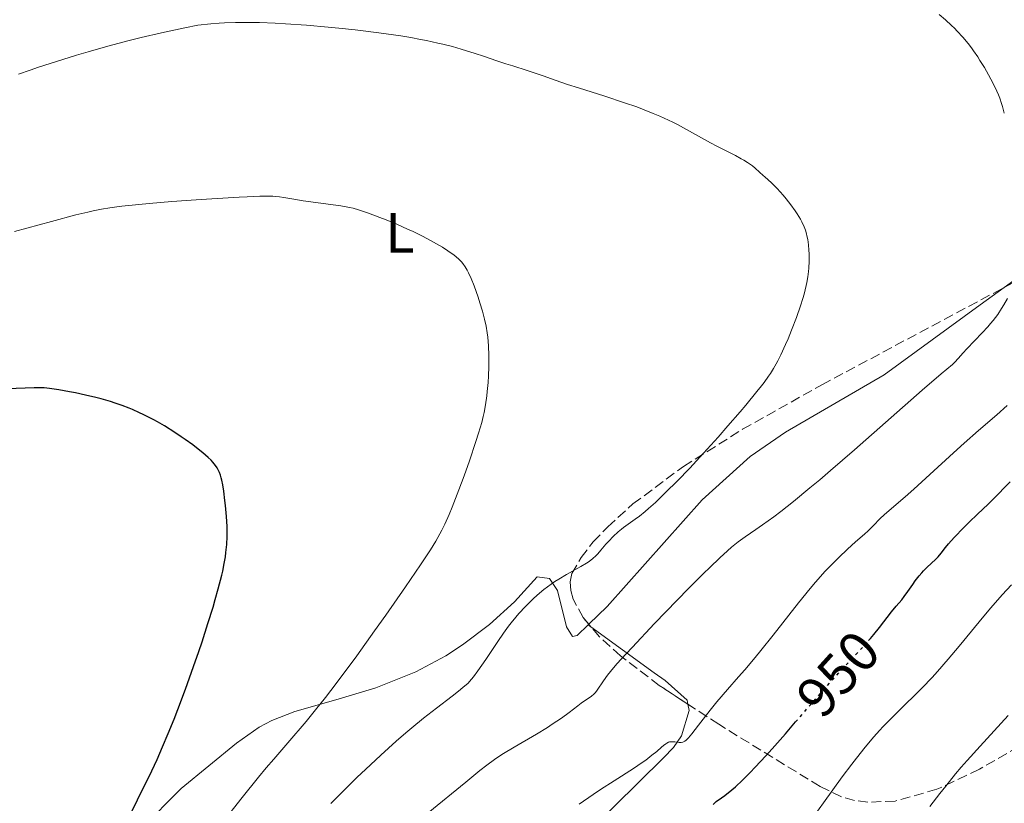
# Model space of a CAD drawing. Units: metres. Extents: x 647885 to 651358, y 4753159 to 4755546.
# Drawn here: x 650426 to 650599, y 4753920 to 4754058 of the extents above; entities that cross this region are included whole.
import ezdxf
from ezdxf.enums import TextEntityAlignment as Align

# ---------------------------------------------------------------- set-up
doc = ezdxf.new("R2010")
doc.units = ezdxf.units.M
doc.header["$MEASUREMENT"] = 0
doc.linetypes.add('DGN Style 3', pattern=[2.435890702152634, 1.739921930109024, -0.6959687720436097])
doc.linetypes.add('DGN Style 5', pattern=[1.217945351076317, 0.5219765790327072, -0.6959687720436097])
for name, color, linetype, lineweight in [('Cota de curva de nivel directora', 7, 'Continuous', 0), ('Curva de nivel directora', 30, 'Continuous', 30), ('Curva de nivel directora no vista', 30, 'DGN Style 5', 30), ('Curva de nivel intermedia', 30, 'Continuous', 0), ('Etiqueta de uso rústico', 92, 'Continuous', 0), ('Línea de cambio de uso (parcela vista)', 92, 'Continuous', 0), ('Zona arbolada', 92, 'DGN Style 3', 0)]:
    doc.layers.add(name, color=color, linetype=linetype, lineweight=lineweight)
doc.styles.add('Style-Arial', font='arial.ttf')

msp = doc.modelspace()

# ---------------------------------------------------------------- linework, layer by layer
at = {"layer": 'Curva de nivel directora', "color": 30, "linetype": 'Continuous', "lineweight": 30, "flags": 128}
for points, elevation in [([(650462.5599999989, 4753965.580000001), (650462.6300000005, 4753966.960000004), (650462.6300000005, 4753967.66), (650462.6199999992, 4753968.75), (650462.5199999987, 4753970.500000001), (650462.3399999997, 4753972.430000001), (650462.2399999992, 4753973.300000002), (650462.0200000001, 4753974.970000001), (650461.8399999992, 4753976.07), (650461.6799999982, 4753976.9), (650461.5899999987, 4753977.270000001), (650461.4399999991, 4753977.78), (650461.2699999991, 4753978.25), (650461.1699999986, 4753978.470000002), (650460.9999999986, 4753978.800000002), (650460.8699999991, 4753979.020000001), (650460.5800000007, 4753979.45), (650460.089999999, 4753980.050000002), (650459.7999999984, 4753980.36), (650459.2899999988, 4753980.86), (650458.3799999991, 4753981.660000001), (650457.2500000002, 4753982.57), (650456.6, 4753983.060000001), (650455.2799999989, 4753984.000000001), (650454.5599999991, 4753984.49), (650453.4199999992, 4753985.250000001), (650451.610000001, 4753986.390000001), (650450.3700000005, 4753987.11), (650449.74, 4753987.460000001), (650448.7999999991, 4753987.960000002), (650447.8600000005, 4753988.430000002), (650447.239999999, 4753988.720000001), (650446.0099999995, 4753989.27), (650445.3999999993, 4753989.52), (650444.1799999991, 4753989.980000001), (650442.9599999986, 4753990.4), (650442.1399999983, 4753990.66), (650440.5099999988, 4753991.140000001), (650439.5900000001, 4753991.380000002), (650437.7599999995, 4753991.820000002), (650436.0199999983, 4753992.190000001), (650434.9299999997, 4753992.400000001), (650433.0399999988, 4753992.74), (650431.4099999993, 4753992.970000001), (650430.5099999986, 4753993.060000001), (650429.9499999997, 4753993.090000002), (650428.7599999984, 4753993.100000001), (650420.7599999988, 4753992.77)], 975.0000000000002), ([(650575.27, 4753948.720000001), (650575.5899999996, 4753949.080000001), (650576.1799999998, 4753949.77), (650577.1900000002, 4753951.01), (650579.28, 4753953.740000002), (650580.099999998, 4753954.730000001), (650581.0900000005, 4753955.880000004), (650581.5499999986, 4753956.439999999), (650582.1900000002, 4753957.34), (650583.0300000006, 4753958.58), (650583.4599999997, 4753959.190000001), (650584.1399999993, 4753960.060000001), (650584.6100000008, 4753960.61), (650584.9299999983, 4753960.960000001), (650585.5599999987, 4753961.600000001), (650586.2499999994, 4753962.230000001), (650587.0999999987, 4753963.02), (650587.480000001, 4753963.41), (650588.0099999984, 4753964.050000002), (650588.8099999985, 4753965.08), (650589.3299999994, 4753965.710000001), (650590.3300000008, 4753966.83), (650592.0000000005, 4753968.560000001), (650592.9399999991, 4753969.49), (650594.400000001, 4753970.880000001), (650596.2899999997, 4753972.670000001), (650597.119999999, 4753973.480000001), (650600.1299999999, 4753976.609999999)], 950.0000000000002), ([(650445.909999999, 4753918.689999999), (650446.8900000001, 4753920.760000001), (650449.3699999991, 4753925.84), (650450.3199999989, 4753927.850000001), (650450.7999999997, 4753928.930000001), (650451.2899999992, 4753930.050000001), (650452.2900000004, 4753932.42), (650453.2999999984, 4753934.91), (650453.9800000002, 4753936.630000001), (650455.2999999991, 4753940.16), (650456.7400000007, 4753944.160000001), (650457.6399999993, 4753946.780000002), (650458.2099999991, 4753948.470000001), (650459.2499999985, 4753951.689999999), (650460.1499999993, 4753954.590000001), (650460.5499999993, 4753955.920000001), (650461.0700000002, 4753957.770000001), (650461.6899999994, 4753960.189999999), (650461.8500000003, 4753960.910000003), (650462.1200000007, 4753962.220000002), (650462.3199999996, 4753963.42), (650462.4200000003, 4753964.160000003), (650462.5599999989, 4753965.580000001)], 975.0000000000002), ([(650554.4600000007, 4753925.530000002), (650555.359999999, 4753926.460000001), (650557.239999999, 4753928.49), (650558.3499999997, 4753929.720000002), (650560.6599999988, 4753932.340000002), (650562.4600000002, 4753934.42)], 950.0000000000002), ([(650548.0099999999, 4753919.910000003), (650548.5300000006, 4753920.470000001), (650549.4299999991, 4753921.080000001), (650550.0399999993, 4753921.53), (650551.2599999999, 4753922.520000001), (650551.879999999, 4753923.060000001), (650553.1500000008, 4753924.230000001), (650554.4600000007, 4753925.530000002)], 950.0000000000002)]:
    msp.add_lwpolyline(points, dxfattribs=dict(at, elevation=elevation))
at = {"layer": 'Curva de nivel directora no vista', "color": 30, "linetype": 'DGN Style 5', "lineweight": 30, "elevation": 950.0000000000002, "flags": 128}
msp.add_lwpolyline([(650562.4600000002, 4753934.42), (650565.3799999994, 4753937.779999999), (650567.6500000004, 4753940.350000001), (650570.7599999994, 4753943.79), (650574.2199999995, 4753947.540000001), (650575.27, 4753948.720000001)], dxfattribs=at)
at = {"layer": 'Curva de nivel intermedia', "color": 30, "linetype": 'Continuous', "lineweight": 0, "flags": 128}
for points, elevation in [([(650590.8600000005, 4754055.71), (650590.3600000021, 4754056.220000001), (650589.8500000001, 4754056.720000001), (650588.7800000017, 4754057.689999999), (650587.6600000019, 4754058.640000001)], 960.0000000000002), ([(650557.030000001, 4754030.140000001), (650556.7400000005, 4754030.390000001), (650556.1400000014, 4754030.929999999), (650555.3400000011, 4754031.659999999), (650554.8700000017, 4754032.04), (650554.0200000004, 4754032.640000001), (650553.3699999999, 4754033.039999999), (650552.9000000004, 4754033.32), (650551.880000001, 4754033.880000002), (650550.6200000005, 4754034.519999999), (650548.6500000014, 4754035.509999999), (650547.4900000012, 4754036.119999999), (650543.2900000013, 4754038.470000001), (650541.6999999998, 4754039.310000001), (650540.8799999995, 4754039.720000001), (650539.4000000021, 4754040.429999998), (650538.6300000009, 4754040.770000001), (650537.4500000008, 4754041.28), (650535.570000001, 4754042.029999998), (650534.5700000019, 4754042.399999999), (650532.4400000018, 4754043.15), (650528.9300000003, 4754044.3), (650524.3500000003, 4754045.739999999), (650522.4300000004, 4754046.359999998), (650520.26, 4754047.100000001), (650518.1299999999, 4754047.880000001), (650517.0900000005, 4754048.24), (650515.3200000003, 4754048.819999999), (650512.7800000011, 4754049.600000001), (650511.5899999997, 4754049.98), (650509.9800000006, 4754050.529999999), (650507.6700000014, 4754051.329999999), (650506.2000000007, 4754051.81), (650503.7100000007, 4754052.569999999), (650502.1999999997, 4754052.99), (650500.5200000012, 4754053.41), (650499.6100000015, 4754053.630000002), (650497.64, 4754054.060000001), (650496.5800000007, 4754054.269999999), (650494.9000000019, 4754054.579999999), (650493.1100000015, 4754054.87), (650491.8600000021, 4754055.06), (650489.2400000002, 4754055.429999999), (650485.1000000006, 4754055.930000001), (650482.2599999999, 4754056.230000001), (650480.3600000021, 4754056.41), (650476.5700000012, 4754056.75), (650472.8699999996, 4754057.02), (650471.0400000013, 4754057.13), (650468.2899999998, 4754057.230000001), (650466.4400000013, 4754057.25), (650465.5100000015, 4754057.25), (650464.100000001, 4754057.220000002), (650462.19, 4754057.149999999), (650461.2200000001, 4754057.09), (650459.7400000002, 4754056.98), (650457.4699999993, 4754056.75), (650455.2099999995, 4754056.300000001), (650451.1100000002, 4754055.42), (650447.5300000017, 4754054.579999999), (650445.3900000004, 4754054.05), (650441.6599999999, 4754053.06), (650438.1900000009, 4754052.09), (650436.1900000004, 4754051.499999999), (650432.6800000012, 4754050.41), (650429.4900000015, 4754049.369999999), (650428.0200000008, 4754048.869999998), (650426.0100000014, 4754048.16)], 965), ([(650599.1200000016, 4754041.3), (650598.7999999998, 4754042.5), (650598.65, 4754043.019999999), (650598.3200000015, 4754043.96), (650598.0800000001, 4754044.55), (650597.5000000012, 4754045.8), (650596.7500000001, 4754047.259999999), (650596.320000001, 4754048.06), (650595.6100000002, 4754049.310000001), (650594.8400000012, 4754050.58), (650594.4400000012, 4754051.199999999), (650593.7000000014, 4754052.270000001), (650593.3300000003, 4754052.789999999), (650592.7400000002, 4754053.550000001), (650591.8300000007, 4754054.65), (650590.8600000005, 4754055.71)], 960.0000000000002), ([(650486.9100000011, 4753926.079999999), (650489.6000000001, 4753928.600000001), (650492.3100000013, 4753931.05), (650493.980000001, 4753932.5), (650495.0400000005, 4753933.399999999), (650497.1200000015, 4753935.09), (650499.4000000014, 4753936.869999998), (650502.1200000015, 4753938.949999999), (650503.2300000002, 4753939.800000001), (650504.0400000016, 4753940.449999998), (650504.3900000004, 4753940.75), (650504.8700000008, 4753941.199999999), (650505.5599999992, 4753941.929999998), (650505.9000000012, 4753942.349999999), (650506.6700000003, 4753943.369999997), (650508.0700000017, 4753945.410000001), (650510.1500000004, 4753948.529999998), (650511.1500000017, 4753949.99), (650512.0600000013, 4753951.249999999), (650512.4800000016, 4753951.81), (650513.3100000009, 4753952.840000001), (650513.8700000019, 4753953.48), (650515.0400000009, 4753954.720000001), (650516.3700000008, 4753956.019999999), (650517.0999999995, 4753956.689999999), (650518.2700000008, 4753957.669999998), (650519.5200000001, 4753958.619999998), (650520.1799999997, 4753959.07), (650520.8500000001, 4753959.499999999), (650522.2100000014, 4753960.310000001), (650524.7300000006, 4753961.720000001), (650525.7600000009, 4753962.32), (650526.180000001, 4753962.600000001), (650526.8700000017, 4753963.119999998), (650527.4000000014, 4753963.599999999), (650527.7000000009, 4753963.92), (650528.2400000019, 4753964.57), (650529.1400000004, 4753965.619999999), (650529.6400000011, 4753966.180000001), (650530.4400000012, 4753967), (650531.2900000006, 4753967.779999998), (650531.8700000017, 4753968.27), (650532.2600000007, 4753968.569999999), (650533.0400000009, 4753969.15), (650534.2700000001, 4753970), (650535.0400000013, 4753970.57), (650536.0200000004, 4753971.369999998), (650536.6100000005, 4753971.88), (650537.8399999997, 4753972.98), (650538.5400000016, 4753973.640000001), (650539.7000000017, 4753974.75), (650541.6500000008, 4753976.699999999), (650543.8600000013, 4753978.99), (650545.0500000004, 4753980.26), (650546.290000001, 4753981.609999999), (650548.8500000002, 4753984.449999998), (650550.5600000002, 4753986.390000001), (650552.7100000004, 4753988.890000001), (650553.7100000017, 4753990.069999999), (650555.6600000008, 4753992.449999998), (650556.4600000011, 4753993.449999999), (650556.9200000014, 4753994.050000001), (650557.7000000017, 4753995.11), (650558.0300000003, 4753995.590000001), (650558.6000000001, 4753996.470000002), (650559.0700000017, 4753997.279999998), (650559.350000001, 4753997.800000001), (650559.8800000009, 4753998.880000001), (650560.7100000001, 4754000.699999998), (650561.1300000005, 4754001.679999999), (650561.7600000006, 4754003.190000001), (650562.6400000014, 4754005.430000001), (650563.35, 4754007.49), (650563.740000001, 4754008.76), (650563.9600000001, 4754009.560000001), (650564.3199999998, 4754011.039999999), (650564.4200000005, 4754011.560000001), (650564.5900000003, 4754012.550000001), (650564.7100000011, 4754013.499999999), (650564.7600000004, 4754014.119999998), (650564.8200000006, 4754015.350000001), (650564.8300000017, 4754016.609999998), (650564.8099999994, 4754017.24), (650564.7400000001, 4754018.189999999), (650564.6100000005, 4754019.119999998), (650564.5200000011, 4754019.569999999), (650564.3300000011, 4754020.359999998), (650564.2000000015, 4754020.75), (650563.9900000015, 4754021.329999999), (650563.5800000001, 4754022.220000001), (650563.3299999997, 4754022.679999999), (650562.7400000019, 4754023.640000001), (650562.4000000021, 4754024.149999999), (650561.6399999999, 4754025.199999998), (650560.8200000018, 4754026.250000001), (650560.2699999998, 4754026.91), (650559.2300000006, 4754028.09), (650558.8700000006, 4754028.460000001), (650558.2300000013, 4754029.08), (650557.6700000003, 4754029.59), (650557.030000001, 4754030.140000001)], 965), ([(650504.2699999996, 4753977.66), (650505.2000000017, 4753980.289999999), (650506.3200000015, 4753983.659999999), (650506.7900000009, 4753985.140000001), (650507.3300000017, 4753987.01), (650507.6, 4753988.08), (650507.7600000009, 4753988.749999999), (650508.0100000012, 4753990.099999999), (650508.2400000015, 4753991.699999999), (650508.3200000019, 4753992.460000001), (650508.4600000004, 4753993.999999999), (650508.540000001, 4753995.189999999), (650508.6000000013, 4753996.779999999), (650508.6100000002, 4753997.58), (650508.6000000013, 4753998.76), (650508.530000002, 4754000.480000001), (650508.4000000001, 4754001.970000001), (650508.2999999997, 4754002.720000001), (650508.1100000017, 4754003.890000001), (650507.8300000002, 4754005.140000001), (650507.6600000003, 4754005.820000002), (650507.4700000003, 4754006.529999999), (650507.0200000011, 4754008.019999998), (650506.7000000014, 4754009.029999998), (650506.0000000017, 4754010.98), (650505.480000001, 4754012.300000001), (650505.0300000017, 4754013.289999999), (650504.8000000014, 4754013.74), (650504.4300000004, 4754014.359999999), (650504.0100000004, 4754014.930000001), (650503.7700000011, 4754015.210000001), (650503.2300000002, 4754015.75), (650502.9300000007, 4754016.020000001), (650502.4099999999, 4754016.439999998), (650501.8200000019, 4754016.869999999), (650501.3900000006, 4754017.16), (650500.4500000018, 4754017.759999999), (650498.8700000015, 4754018.680000001), (650497.7200000006, 4754019.300000002), (650496.9200000003, 4754019.71), (650495.2700000008, 4754020.52), (650494.3200000008, 4754020.96), (650492.4100000019, 4754021.8), (650490.5800000012, 4754022.560000001), (650489.4300000002, 4754023.019999999), (650487.4299999997, 4754023.779999998), (650486.2400000006, 4754024.189999999), (650485.7199999997, 4754024.359999999), (650484.7400000007, 4754024.619999999), (650484.0900000003, 4754024.769999999), (650482.6200000017, 4754025.019999999), (650475.99, 4754025.939999999), (650474.3099999991, 4754026.219999999), (650472.6100000005, 4754026.519999999), (650471.8400000016, 4754026.630000001), (650471.0999999995, 4754026.7), (650470.6700000003, 4754026.730000001), (650469.9100000004, 4754026.74), (650468.3600000013, 4754026.730000001), (650466.1500000008, 4754026.640000001), (650464.7300000014, 4754026.57), (650459.9200000013, 4754026.279999999), (650457.1600000008, 4754026.09), (650452.9200000007, 4754025.779999999), (650448.9100000008, 4754025.460000002), (650447.1200000005, 4754025.300000001), (650444.1200000008, 4754024.99), (650442.8400000001, 4754024.829999999), (650442.0399999998, 4754024.710000001), (650440.5500000013, 4754024.470000002), (650439.1100000017, 4754024.179999999), (650438.1300000006, 4754023.959999999), (650436.0300000017, 4754023.439999999), (650431.7800000004, 4754022.300000001), (650425.3000000005, 4754020.509999998)], 970.0000000000002), ([(650497.9200000016, 4753918.479999999), (650504.5700000012, 4753923.869999998), (650507.0099999999, 4753925.890000001), (650508.2300000002, 4753926.850000001), (650509.5900000016, 4753927.82), (650510.3600000005, 4753928.329999999), (650511.1900000018, 4753928.859999999), (650513.0300000014, 4753929.970000001), (650516.980000001, 4753932.289999999), (650518.8600000008, 4753933.449999998), (650519.7300000002, 4753934.020000001), (650521.3200000017, 4753935.109999998), (650522.6900000019, 4753936.109999998), (650524.2000000007, 4753937.239999999), (650524.820000002, 4753937.699999999), (650526.6300000002, 4753938.980000001), (650527.0000000013, 4753939.279999999), (650527.16, 4753939.439999999), (650527.320000001, 4753939.619999999), (650527.6200000005, 4753940.009999998), (650528.7000000001, 4753941.62), (650529.4400000023, 4753942.639999999), (650529.9699999996, 4753943.31), (650531.0899999995, 4753944.619999999), (650532.690000002, 4753946.41), (650533.7300000014, 4753947.519999999), (650537.6900000023, 4753951.699999998), (650539.7000000017, 4753953.769999998), (650543.6800000003, 4753957.850000001), (650546.2999999998, 4753960.480000001), (650547.3900000006, 4753961.56), (650549.1600000008, 4753963.259999999), (650550.4800000018, 4753964.479999999), (650551.1900000004, 4753965.09), (650552.3600000017, 4753966.02), (650553.5900000011, 4753966.899999999), (650555.4800000021, 4753968.199999998), (650556.650000001, 4753969.01), (650558.6100000013, 4753970.429999999), (650559.8400000005, 4753971.369999998), (650562.1100000015, 4753973.149999999), (650564.9800000016, 4753975.519999999), (650566.6900000015, 4753976.96), (650568.5900000014, 4753978.579999999), (650572.78, 4753982.210000001), (650584.7000000003, 4753992.649999999), (650588.0300000008, 4753995.539999999), (650589.9999999999, 4753997.210000001), (650590.4400000002, 4753997.619999998), (650590.9900000001, 4753998.220000002), (650591.8799999997, 4753999.24), (650592.51, 4753999.92), (650595.2400000015, 4754002.720000001), (650596.2300000016, 4754003.800000001), (650596.700000001, 4754004.359999999), (650597.1400000014, 4754004.909999999), (650597.9500000004, 4754005.990000002), (650598.6400000011, 4754007.029999998), (650599.0400000013, 4754007.67), (650599.6800000004, 4754008.800000001)], 960.0000000000002), ([(650524.440000002, 4753920.01), (650526.8899999995, 4753921.710000001), (650528.2000000017, 4753922.580000001), (650530.5799999998, 4753924.09), (650533.9900000007, 4753926.26), (650535.5000000017, 4753927.279999999), (650536.140000001, 4753927.739999999), (650537.2300000017, 4753928.570000002), (650538.0800000011, 4753929.259999999), (650538.9200000016, 4753929.99), (650539.2500000001, 4753930.27), (650539.6600000013, 4753930.58), (650539.8300000012, 4753930.699999998), (650540.1500000008, 4753930.859999999), (650540.3400000009, 4753930.92), (650540.4700000006, 4753930.940000001), (650540.7499999999, 4753930.96), (650541.2700000008, 4753930.909999999), (650542.0100000006, 4753930.819999999), (650542.3600000015, 4753930.819999999), (650542.640000001, 4753930.869999998), (650542.7900000006, 4753930.92), (650543.0099999997, 4753931.05), (650543.26, 4753931.249999999), (650543.4000000008, 4753931.380000001), (650543.64, 4753931.630000001), (650544.2100000001, 4753932.310000001), (650545.3900000001, 4753933.84), (650547.440000002, 4753936.499999999), (650548.610000001, 4753937.939999999), (650550.5199999999, 4753940.140000001), (650552.4500000011, 4753942.330000001), (650553.5399999997, 4753943.58), (650555.3600000013, 4753945.75), (650556.3600000005, 4753946.989999998), (650558.5100000007, 4753949.689999999), (650562.9600000009, 4753955.319999999), (650565.0300000008, 4753957.850000001), (650565.9699999995, 4753958.96), (650567.6799999994, 4753960.880000001), (650569.1600000013, 4753962.439999999), (650570.0399999998, 4753963.31), (650571.5799999998, 4753964.759999999), (650573.0100000004, 4753966.029999998), (650574.5400000014, 4753967.38), (650575.2000000008, 4753967.98), (650576.0900000003, 4753968.88), (650577.3200000019, 4753970.119999998), (650578.0300000005, 4753970.789999999), (650579.3200000002, 4753971.909999999), (650581.6800000005, 4753973.930000001), (650583.2400000007, 4753975.3), (650586.0599999992, 4753977.869999997), (650590.1699999998, 4753981.649999999), (650592.0899999999, 4753983.390000001), (650594.6, 4753985.579999999), (650597.8000000007, 4753988.349999999), (650599.6300000013, 4753990)], 955), ([(650462.4500000017, 4753917.59), (650465.2800000012, 4753921.17), (650468.130000001, 4753924.699999999), (650469.4900000001, 4753926.349999999), (650470.7999999999, 4753927.9), (650473.2699999998, 4753930.779999999), (650476.4800000017, 4753934.53), (650478.1400000004, 4753936.539999999), (650479.9100000005, 4753938.739999998), (650480.8400000003, 4753939.930000001), (650482.3100000012, 4753941.859999999), (650485.4100000013, 4753946.05), (650488.5300000017, 4753950.399999999), (650490.5099999999, 4753953.199999998), (650493.9500000019, 4753958.130000001), (650496.6000000006, 4753961.989999999), (650497.7699999998, 4753963.75), (650498.3600000021, 4753964.66), (650499.2600000005, 4753966.140000001), (650500.0000000005, 4753967.449999999), (650500.3500000013, 4753968.109999999), (650500.8499999997, 4753969.130000001), (650501.6200000008, 4753970.840000001), (650502.1700000007, 4753972.15), (650503.3399999997, 4753975.149999999), (650504.2699999996, 4753977.66)], 970.0000000000002), ([(650565.850000001, 4753918.140000001), (650567.3600000021, 4753920.199999998), (650570.6600000011, 4753924.769999999), (650572.3200000018, 4753927), (650573.130000001, 4753928.05), (650574.6900000012, 4753929.999999999), (650576.2000000001, 4753931.789999999), (650577.1900000002, 4753932.909999999), (650577.8499999995, 4753933.619999998), (650579.1799999994, 4753934.999999999), (650581.4500000003, 4753937.23), (650583.5700000015, 4753939.289999999), (650584.6900000013, 4753940.41), (650586.4400000015, 4753942.25), (650587.3600000001, 4753943.27), (650589.26, 4753945.449999998), (650591.1599999999, 4753947.720000001), (650594.7000000004, 4753952.020000001), (650596.6699999997, 4753954.380000001), (650597.5500000003, 4753955.390000001), (650598.7400000016, 4753956.75), (650600.350000001, 4753958.489999998)], 945.0000000000002), ([(650586.0300000003, 4753919.579999999), (650587.7900000016, 4753921.87), (650588.8200000019, 4753923.169999998), (650590.5699999998, 4753925.31), (650591.5500000011, 4753926.460000001), (650592.5999999995, 4753927.659999999), (650594.8800000015, 4753930.180000001), (650599.8200000012, 4753935.529999999)], 940), ([(650480.8499999993, 4753920.100000001), (650483.2200000008, 4753922.489999999), (650485.4699999995, 4753924.699999999), (650486.9100000011, 4753926.079999999)], 965)]:
    msp.add_lwpolyline(points, dxfattribs=dict(at, elevation=elevation))
at = {"layer": 'Línea de cambio de uso (parcela vista)', "color": 92, "linetype": 'Continuous', "lineweight": 0, "elevation": 962.3800000000047, "flags": 128}
msp.add_lwpolyline([(650526.0499999998, 4753951.49), (650526.1482999995, 4753951.585300001)], dxfattribs=at)
at = {"layer": 'Línea de cambio de uso (parcela vista)', "color": 92, "linetype": 'Continuous', "lineweight": 0, "extrusion": (0.3351205375831682, -0.2446337338399654, 0.909861836521065), "elevation": -944096.631070681, "flags": 128}
msp.add_lwpolyline([(4223281.296655415, 2072634.510512784), (4223281.296655415, 2072635.153059661)], dxfattribs=at)
at = {"layer": 'Línea de cambio de uso (parcela vista)', "color": 92, "linetype": 'Continuous', "lineweight": 0}
for points in [[(650599.1046000002, 4754010.723999999, 959.3203999999969), (650606.9100000003, 4754016.380000001, 958.2100000000064)], [(650526.1482999995, 4753951.585300001, 962.3800000000047), (650529.3799999999, 4753954.720000001, 962.3800000000047), (650546.0599999997, 4753973.430000001, 962.3800000000047), (650554.5099999999, 4753981.050000001, 962.3800000000047), (650560.6900000004, 4753985.279999999, 962.279999999999), (650577.9900000002, 4753995.369999999, 961.3999999999943), (650594.8899999997, 4754007.67, 959.9199999999984), (650599.1046000002, 4754010.723999999, 959.3203999999969)], [(650442.4600000001, 4753909.199999999, 973.8500000000058), (650447.5599999997, 4753915.720000001, 973.0800000000017), (650454.54, 4753922.74, 971.9900000000052), (650464.2599999999, 4753930.710000001, 970.7200000000012), (650468.25, 4753933.51, 970.4900000000052), (650470.4500000002, 4753934.699999999, 970.5700000000071), (650474.5300000003, 4753936.230000001, 970.300000000003), (650481.6900000004, 4753938.300000001, 969.25), (650488.75, 4753940.4, 967.6300000000047), (650495.7599999999, 4753943.230000001, 965.4499999999971), (650501.04, 4753946.060000001, 964.2299999999959), (650503.9800000006, 4753947.939999999, 963.800000000003), (650508.7300000006, 4753951.51, 963.5099999999949), (650513.1200000001, 4753955.51, 963.8200000000071), (650517.0999999996, 4753959.92, 964.7100000000064), (650519.2599999999, 4753959.600000001, 964.7100000000064), (650520.6299999999, 4753957.52, 964.2700000000042), (650522.2000000002, 4753951.109999999, 962.9199999999984), (650523.2599999999, 4753949.439999999, 962.4499999999971), (650524.1100000005, 4753949.609999999, 962.3800000000047), (650526.0499999998, 4753951.49, 962.3800000000047)], [(650543.5483999997, 4753937.549000001, 955.2200000000012), (650543.4000000004, 4753938.230000001, 955.2200000000012), (650539.54, 4753941.689999999, 955.3800000000047), (650537.5999999996, 4753943.060000001, 955.8600000000006), (650526.5221999995, 4753951.145300001, 962.1134000000021)], [(650491.0843000002, 4753878.9298, 953.994200000001), (650494.3499999996, 4753881.91, 953.6499999999943), (650504.1799999997, 4753893, 951.929999999993), (650509.1299999999, 4753898.42, 951.7100000000064), (650521.9699999997, 4753911.07, 952.8399999999965), (650539.25, 4753928.140000001, 955.1300000000047), (650541.0199999996, 4753929.92, 955.2200000000012), (650542.4500000002, 4753931.980000001, 955.2200000000012), (650543.79, 4753936.439999999, 955.2200000000012), (650543.5483999997, 4753937.549000001, 955.2200000000012)]]:
    msp.add_polyline3d(points, dxfattribs=at)
at = {"layer": 'Zona arbolada', "color": 92, "linetype": 'DGN Style 3', "lineweight": 0, "extrusion": (0.170103929943194, -0.2001757934608328, 0.96488046136825), "elevation": -840025.5256458751, "flags": 128}
msp.add_lwpolyline([(3574128.265150032, 3089207.254987934), (3574128.265150032, 3089207.853413409)], dxfattribs=at)
at = {"layer": 'Zona arbolada', "color": 92, "linetype": 'DGN Style 3', "lineweight": 0}
for points in [[(650599.1046000002, 4754010.723999999, 972.4002999999939), (650601.7199999997, 4754012.119999999, 971.9400000000023), (650620.25, 4754023.130000001, 968.279999999999), (650636.2300000006, 4754034.41, 964.7899999999937), (650646.5300000003, 4754042.42, 962.0599999999978), (650650.1399999997, 4754045.75, 961.0800000000017), (650653.2100000001, 4754049.15, 960.2700000000042), (650655.4100000003, 4754052.27, 959.7400000000052), (650656.8499999996, 4754055.83, 959.3800000000047), (650657.1299999999, 4754059.59, 959.2200000000012), (650656.8700000001, 4754061.539999999, 959.1999999999971), (650655.6399999997, 4754065.550000001, 959.279999999999), (650652.2400000002, 4754071.779999999, 959.6199999999953)], [(650614.3499999996, 4753937.380000001, 947.2100000000064), (650594.7300000006, 4753926.109999999, 954.2599999999949), (650587.2800000003, 4753922.600000001, 956.9400000000023), (650579.9400000004, 4753920.539999999, 959.5899999999965), (650575.1699999999, 4753920.32, 961.3200000000071), (650572.8200000003, 4753920.630000001, 962.1699999999984), (650570.5300000003, 4753921.26, 963.0099999999949), (650566.7599999999, 4753923.100000001, 964.3899999999995), (650548.9500000002, 4753934.01, 970.2299999999959), (650538.5099999999, 4753940.850000001, 973.4600000000064), (650531.6900000004, 4753946.029999999, 975.679999999993), (650527.9800000006, 4753949.430000001, 977.0200000000042), (650525.1500000004, 4753952.76, 978.2100000000064), (650523.3899999997, 4753955.960000001, 979.2299999999959), (650522.9600000001, 4753957.51, 979.6699999999984), (650522.8799999999, 4753959.01, 980.0599999999978), (650523.1500000004, 4753960.470000001, 980.3999999999943), (650524.7800000003, 4753963.300000001, 980.9199999999984), (650526.9299999997, 4753966.02, 981.2599999999949), (650529.4600000001, 4753968.710000001, 981.4600000000064), (650533.8899999997, 4753972.699999999, 981.529999999999), (650542.7699999996, 4753979.289999999, 981.0599999999978), (650553.1600000003, 4753985.810000001, 979.9799999999959), (650567.0599999997, 4753993.619999999, 978.0399999999937), (650601.7199999997, 4754012.119999999, 971.9400000000023)], [(650526.1482999995, 4753951.585300001, 977.7902000000032), (650525.1500000004, 4753952.76, 978.2100000000064), (650523.3899999997, 4753955.960000001, 979.2299999999959), (650522.9600000001, 4753957.51, 979.6699999999984), (650522.8799999999, 4753959.01, 980.0599999999978), (650523.1500000004, 4753960.470000001, 980.3999999999943), (650524.7800000003, 4753963.300000001, 980.9199999999984), (650526.9299999997, 4753966.02, 981.2599999999949), (650529.4600000001, 4753968.710000001, 981.4600000000064), (650533.8899999997, 4753972.699999999, 981.529999999999), (650542.7699999996, 4753979.289999999, 981.0599999999978), (650553.1600000003, 4753985.810000001, 979.9799999999959), (650567.0599999997, 4753993.619999999, 978.0399999999937), (650599.1046000002, 4754010.723999999, 972.4002999999939)], [(650543.5483999997, 4753937.549000001, 971.901199999993), (650538.5099999999, 4753940.850000001, 973.4600000000064), (650531.6900000004, 4753946.029999999, 975.679999999993), (650527.9800000006, 4753949.430000001, 977.0200000000042), (650526.5221999995, 4753951.145300001, 977.6330000000017)], [(650614.3499999996, 4753937.380000001, 947.2100000000064), (650594.7300000006, 4753926.109999999, 954.2599999999949), (650587.2800000003, 4753922.600000001, 956.9400000000023), (650579.9400000004, 4753920.539999999, 959.5899999999965), (650575.1699999999, 4753920.32, 961.3200000000071), (650572.8200000003, 4753920.630000001, 962.1699999999984), (650570.5300000003, 4753921.26, 963.0099999999949), (650566.7599999999, 4753923.100000001, 964.3899999999995), (650548.9500000002, 4753934.01, 970.2299999999959), (650543.5483999997, 4753937.549000001, 971.901199999993)]]:
    msp.add_polyline3d(points, dxfattribs=at)

# ---------------------------------------------------------------- texts
at = {"layer": 'Cota de curva de nivel directora', "color": 7, "linetype": 'Continuous', "lineweight": 0, "style": 'Style-Arial'}
msp.add_text('950', height=7.000000000000002, rotation=47.88422000000002, dxfattribs=at).set_placement((650569.9172537752, 4753942.865846853, 950), align=Align.MIDDLE_CENTER)
at = {"layer": 'Etiqueta de uso rústico', "color": 92, "linetype": 'Continuous', "lineweight": 0, "style": 'Style-Arial'}
msp.add_text('L', height=7.000000000000002, dxfattribs=at).set_placement((650492.9714203823, 4754020.310010002, 970.1165999999939), align=Align.MIDDLE_CENTER)

doc.saveas('drawing.dxf')
